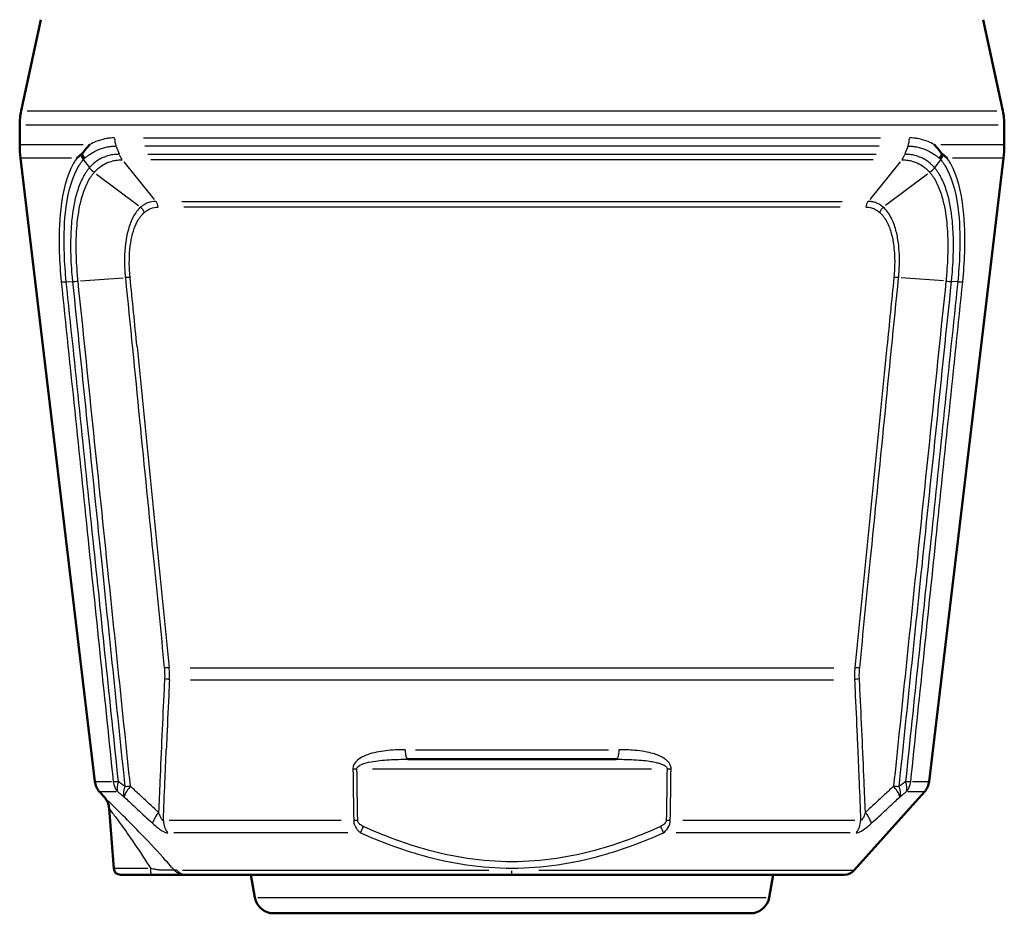
# Model space of a CAD drawing. Units: millimetres. Extents: x -10 to 430, y -10 to 604.
# Drawn here: x 31 to 82, y 238 to 284 of the extents above; entities that cross this region are included whole.
import ezdxf

# ---------------------------------------------------------------- set-up
doc = ezdxf.new("R2010")
doc.units = ezdxf.units.MM
doc.layers.add('Sichtbar (ISO)', color=7, linetype='Continuous', lineweight=50)
doc.layers.add('Sichtbar schmal (ISO)', color=8, linetype='Continuous', lineweight=25, true_color=0x808080)

msp = doc.modelspace()

# ---------------------------------------------------------------- linework, layer by layer
at = {"layer": 'Sichtbar (ISO)'}
for p, q in [((32.479, 284.021), (31.46, 279.282)), ((81.397, 284.021), (82.417, 279.282)), ((31.382, 278.546), (31.382, 277.539)), ((82.495, 278.546), (82.495, 277.539)), ((35.281, 244.465), (31.424, 276.829)), ((78.595, 244.465), (82.453, 276.829)), ((51.53, 245.614), (62.347, 245.614)), ((35.776, 243.641), (35.529, 243.917)), ((74.709, 239.847), (78.348, 243.917)), ((36.267, 239.937), (36.027, 243.051)), ((36.616, 239.614), (38.225, 239.614)), ((38.225, 239.614), (39.932, 239.614)), ((39.932, 239.614), (40.081, 239.614)), ((40.081, 239.614), (56.938, 239.614)), ((43.585, 238.44), (43.378, 239.614)), ((56.938, 239.614), (74.187, 239.614)), ((70.292, 238.44), (70.499, 239.614)), ((44.57, 237.614), (69.307, 237.614))]:
    msp.add_line(p, q, dxfattribs=at)
for centre, radius, start, end in [((34.882, 278.546), 3.5, 167.8637, 180), ((78.995, 278.546), 3.5, 0, 12.1363), ((37.382, 277.539), 6, 180, 186.7974), ((76.495, 277.539), 6, 353.2026, 0), ((36.274, 244.583), 1, 186.7974, 221.7974), ((77.602, 244.583), 1, 318.2026, 353.2026), ((35.03, 242.975), 1, 4.3981, 41.7974), ((36.616, 239.964), 0.35, 184.3981, 270), ((74.187, 240.314), 0.7, 270, 318.2026), ((44.57, 238.614), 1, 190, 270), ((69.307, 238.614), 1, 270, 350)]:
    msp.add_arc(centre, radius, start, end, dxfattribs=at)
for points, knots in [([(34.542, 276.995), (34.555, 277.004), (34.567, 277.014), (34.592, 277.033), (34.604, 277.041), (34.616, 277.05)], [-0.01774892, -0.01774892, -0.01774892, -0.01774892, -0.00882713, -0.00882713, -0.00052353, -0.00052353, -0.00052353, -0.00052353]), ([(34.616, 277.05), (34.766, 277.269), (34.902, 277.42), (35.021, 277.536), (35.023, 277.537), (35.024, 277.539)], [-0.07709643, -0.07709643, -0.07709643, -0.07709643, 0, 0, 0.00093989, 0.00093989, 0.00093989, 0.00093989]), ([(34.74, 276.826), (34.739, 276.826), (34.739, 276.827), (34.689, 276.898), (34.648, 276.973), (34.616, 277.05)], [-0.0353775, -0.0353775, -0.0353775, -0.0353775, -0.03516305, -0.03516305, -0.00915824, -0.00915824, -0.00915824, -0.00915824]), ([(78.852, 277.539), (78.854, 277.537), (78.855, 277.536), (78.975, 277.42), (79.111, 277.269), (79.26, 277.05)], [-0.1461868, -0.1461868, -0.1461868, -0.1461868, -0.1446205, -0.1446205, -0.0161403, -0.0161403, -0.0161403, -0.0161403]), ([(79.137, 276.826), (79.137, 276.826), (79.138, 276.827), (79.187, 276.898), (79.228, 276.973), (79.26, 277.05)], [-0.00021445, -0.00021445, -0.00021445, -0.00021445, 0, 0, 0.02600503, 0.02600503, 0.02600503, 0.02600503]), ([(79.26, 277.05), (79.272, 277.041), (79.284, 277.032), (79.309, 277.014), (79.322, 277.004), (79.335, 276.995)], [-0.01722543, -0.01722543, -0.01722543, -0.01722543, -0.00883813, -0.00883813, 0, 0, 0, 0]), ([(34.346, 276.829), (34.347, 276.83), (34.348, 276.831), (34.414, 276.892), (34.478, 276.946), (34.542, 276.995)], [-0.04558164, -0.04558164, -0.04558164, -0.04558164, -0.04460429, -0.04460429, 0, 0, 0, 0]), ([(79.335, 276.995), (79.398, 276.946), (79.463, 276.892), (79.528, 276.831), (79.529, 276.83), (79.531, 276.829)], [-0.04880694, -0.04880694, -0.04880694, -0.04880694, 0, 0, 0.00106944, 0.00106944, 0.00106944, 0.00106944])]:
    msp.add_open_spline(points, degree=3, knots=knots, dxfattribs=at)
at = {"layer": 'Sichtbar schmal (ISO)'}
for p, q in [((31.773, 279.282), (82.103, 279.282)), ((82.18, 278.546), (31.696, 278.546)), ((37.815, 277.881), (76.061, 277.881)), ((31.391, 277.539), (34.677, 277.539)), ((36.393, 277.437), (36.538, 277.051)), ((75.991, 277.459), (37.885, 277.459)), ((77.484, 277.437), (77.338, 277.051)), ((79.199, 277.539), (82.486, 277.539)), ((34.066, 276.829), (31.431, 276.829)), ((34.698, 276.735), (34.985, 276.354)), ((36.794, 276.637), (38.365, 274.691)), ((38.035, 277.03), (75.842, 277.03)), ((75.693, 276.746), (38.184, 276.746)), ((77.082, 276.637), (75.511, 274.691)), ((79.178, 276.735), (78.891, 276.354)), ((82.445, 276.829), (79.811, 276.829)), ((35.368, 275.998), (37.542, 274.371)), ((78.509, 275.998), (76.334, 274.371)), ((39.802, 274.583), (74.075, 274.583)), ((73.968, 274.289), (39.909, 274.289)), ((33.817, 270.412), (34.107, 270.424)), ((34.535, 270.451), (36.745, 270.617)), ((79.341, 270.451), (77.132, 270.617)), ((80.059, 270.412), (79.77, 270.424)), ((40.231, 250.368), (73.645, 250.368)), ((40.245, 249.742), (73.632, 249.742)), ((51.932, 246.107), (61.945, 246.107)), ((49.693, 245.118), (64.183, 245.118)), ((35.284, 244.465), (36.145, 244.465)), ((77.732, 244.465), (78.593, 244.465)), ((36.382, 243.917), (35.531, 243.917)), ((78.345, 243.917), (77.494, 243.917)), ((39.14, 242.444), (48.07, 242.444)), ((65.806, 242.444), (74.737, 242.444)), ((48.423, 241.792), (39.375, 241.792)), ((74.501, 241.792), (65.453, 241.792)), ((38.029, 239.937), (36.273, 239.937)), ((39.54, 239.847), (39.423, 239.847)), ((39.837, 239.847), (55.727, 239.847)), ((56.938, 239.614), (56.938, 239.826)), ((58.333, 239.847), (74.654, 239.847)), ((43.749, 238.44), (70.127, 238.44))]:
    msp.add_line(p, q, dxfattribs=at)
for centre, major_axis, ratio, start_param, end_param in [((37.116, 277.881), (0, -1), 0.807189, 4.734206, 5.126905), ((76.76, 277.881), (0, -1), 0.807189, 1.156281, 1.54898), ((35.39, 277.173), (-0.776, 0.63), 0.803149, 1.007451, 1.265432), ((37.278, 277.453), (0, -1), 0.807189, 5.166175, 5.480334), ((76.599, 277.453), (0, -1), 0.807189, 0.802851, 1.117011), ((78.487, 277.173), (-0.776, -0.63), 0.803149, 1.876161, 2.134141), ((35.709, 276.749), (0.763, -0.646), 0.805237, 4.455164, 4.769323), ((78.168, 276.749), (-0.763, -0.646), 0.805237, 1.513862, 1.828022), ((38.167, 274.23), (0, -0.5), 0.807189, 1.722772, 2.322856), ((75.71, 274.23), (0, -0.5), 0.807189, 3.960329, 4.560414), ((37.432, 273.95), (0.325, -0.38), 0.797092, 1.135926, 1.741352), ((76.444, 273.95), (-0.325, -0.38), 0.797092, 4.541833, 5.14726), ((34.48, 270.528), (-0.995, -0.103), 0.063991, 0.354533, 0.788146), ((34.802, 270.542), (0.995, 0.103), 0.064573, 3.971321, 4.28548), ((36.672, 270.576), (0.498, 0.05), 0.066044, 0.509443, 1.127241), ((77.204, 270.576), (-0.498, 0.05), 0.066044, 5.155945, 5.773742), ((79.074, 270.542), (-0.995, 0.103), 0.064573, 1.997705, 2.311864), ((79.396, 270.528), (0.995, -0.103), 0.063991, 5.495039, 5.928652), ((38.694, 250.309), (0.498, 0.05), 0.066617, 0.496832, 1.126584), ((75.182, 250.309), (0.498, -0.05), 0.066617, 2.015009, 2.644761), ((38.708, 249.735), (-0.499, 0.025), 0.129393, 3.643341, 4.282292), ((75.168, 249.735), (-0.499, -0.025), 0.129393, 5.142486, 5.781437), ((48.888, 245.122), (0.5, 0.007), 0.008726, 4.303556, 4.690752), ((64.988, 245.122), (-0.5, 0.007), 0.008726, 1.592433, 1.979629), ((37.186, 244.583), (0, -1), 0.95586, 4.861569, 5.411348), ((37.186, 244.583), (-0.995, -0.104), 0.0642, 0.322467, 0.7864), ((37.186, 244.583), (-0.627, -0.779), 0.532328, 5.29475, 5.983205), ((76.69, 244.583), (0.627, -0.779), 0.532328, 0.29998, 0.988436), ((76.69, 244.583), (0.995, -0.104), 0.0642, 5.496786, 5.960718), ((76.69, 244.583), (0, 1), 0.95586, 4.01343, 4.563208), ((37.518, 244.32), (-0.616, -0.788), 0.538109, 5.287069, 5.967328), ((37.518, 244.32), (-0.689, -0.724), 0.226772, 5.11007, 5.994219), ((37.518, 244.32), (-0.995, -0.103), 0.064975, 0.829679, 1.143838), ((76.358, 244.32), (-0.995, 0.103), 0.064975, 1.997755, 2.311914), ((76.358, 244.32), (0.689, -0.724), 0.226772, 0.288967, 1.173115), ((76.358, 244.32), (0.616, -0.788), 0.538109, 0.315857, 0.996116), ((38.98, 242.953), (-0.676, -0.737), 0.233117, 5.104248, 5.96024), ((74.896, 242.953), (0.676, -0.737), 0.233117, 0.322945, 1.178938), ((39.754, 242.458), (0, -1), 0.915789, 4.762129, 5.406114), ((48.927, 242.451), (0.5, 0.007), 0.008726, 4.30481, 4.690818), ((64.949, 242.451), (0.5, -0.007), 0.008726, 4.73396, 5.119968), ((74.122, 242.458), (0, 1), 0.915789, 4.018664, 4.662649), ((49.231, 242.125), (-0.207, -0.455), 0.003611, 0.791609, 1.52226), ((64.645, 242.125), (-0.207, 0.455), 0.003611, 1.619333, 2.349984)]:
    msp.add_ellipse(centre, major_axis=major_axis, ratio=ratio, start_param=start_param, end_param=end_param, dxfattribs=at)
for points, knots in [([(36.309, 277.881), (36.266, 277.881), (36.224, 277.88), (36.139, 277.876), (36.098, 277.873), (35.972, 277.861), (35.89, 277.849), (35.648, 277.8), (35.491, 277.752), (35.232, 277.647), (35.127, 277.596), (35.024, 277.539)], [-0.3339292, -0.3339292, -0.3339292, -0.3339292, -0.3130587, -0.3130587, -0.2921881, -0.2921881, -0.2504469, -0.2504469, -0.1669646, -0.1669646, -0.1071818, -0.1071818, -0.1071818, -0.1071818]), ([(78.852, 277.539), (78.75, 277.596), (78.645, 277.647), (78.386, 277.752), (78.229, 277.8), (77.986, 277.849), (77.904, 277.861), (77.779, 277.873), (77.737, 277.876), (77.653, 277.88), (77.61, 277.881), (77.567, 277.881)], [0.1071818, 0.1071818, 0.1071818, 0.1071818, 0.1669646, 0.1669646, 0.2504469, 0.2504469, 0.2921881, 0.2921881, 0.3130587, 0.3130587, 0.3339292, 0.3339292, 0.3339292, 0.3339292]), ([(34.74, 276.826), (34.763, 276.844), (34.786, 276.861), (34.855, 276.914), (34.902, 276.948), (35.116, 277.095), (35.291, 277.195), (35.615, 277.332), (35.763, 277.379), (35.991, 277.427), (36.069, 277.439), (36.186, 277.451), (36.225, 277.454), (36.305, 277.458), (36.344, 277.459), (36.385, 277.459)], [0.0151607, 0.0151607, 0.0151607, 0.0151607, 0.0302623, 0.0302623, 0.0605247, 0.0605247, 0.1669646, 0.1669646, 0.2504469, 0.2504469, 0.2921881, 0.2921881, 0.3130587, 0.3130587, 0.3339292, 0.3339292, 0.3339292, 0.3339292]), ([(77.492, 277.459), (77.532, 277.459), (77.572, 277.458), (77.651, 277.454), (77.69, 277.451), (77.808, 277.439), (77.885, 277.427), (78.113, 277.379), (78.261, 277.332), (78.586, 277.195), (78.76, 277.095), (78.974, 276.948), (79.021, 276.914), (79.091, 276.861), (79.114, 276.844), (79.137, 276.826)], [-0.3339292, -0.3339292, -0.3339292, -0.3339292, -0.3130587, -0.3130587, -0.2921881, -0.2921881, -0.2504469, -0.2504469, -0.1669646, -0.1669646, -0.0605247, -0.0605247, -0.0302623, -0.0302623, -0.0151607, -0.0151607, -0.0151607, -0.0151607]), ([(34.346, 276.829), (34.324, 276.797), (34.303, 276.766), (34.24, 276.667), (34.2, 276.599), (33.824, 275.909), (33.616, 275.103), (33.43, 273.485), (33.409, 272.718), (33.453, 271.426), (33.489, 270.919), (33.542, 270.41)], [-0.774439, -0.774439, -0.774439, -0.774439, -0.7564058, -0.7564058, -0.7197938, -0.7197938, -0.3998855, -0.3998855, -0.1538021, -0.1538021, 0, 0, 0, 0]), ([(33.801, 270.411), (33.751, 270.89), (33.717, 271.368), (33.671, 272.587), (33.686, 273.315), (33.849, 274.861), (34.037, 275.639), (34.386, 276.311), (34.423, 276.378), (34.496, 276.498), (34.531, 276.552), (34.586, 276.631), (34.605, 276.656), (34.643, 276.707), (34.662, 276.732), (34.682, 276.756)], [0, 0, 0, 0, 0.1538021, 0.1538021, 0.3998855, 0.3998855, 0.7197938, 0.7197938, 0.7564058, 0.7564058, 0.7882689, 0.7882689, 0.8042083, 0.8042083, 0.8204544, 0.8204544, 0.8204544, 0.8204544]), ([(34.682, 276.756), (34.692, 276.768), (34.701, 276.779), (34.72, 276.802), (34.729, 276.814), (34.739, 276.825), (34.739, 276.826), (34.74, 276.826)], [0, 0, 0, 0, 0.00743912, 0.00743912, 0.01487825, 0.01487825, 0.01506075, 0.01506075, 0.01506075, 0.01506075]), ([(36.546, 277.03), (36.527, 277.03), (36.508, 277.03), (36.471, 277.029), (36.452, 277.028), (36.382, 277.025), (36.331, 277.02), (36.193, 277.004), (36.107, 276.988), (35.913, 276.94), (35.806, 276.903), (35.563, 276.797), (35.431, 276.719), (35.276, 276.601), (35.247, 276.577), (35.179, 276.519), (35.142, 276.484), (35.088, 276.429), (35.07, 276.411), (35.044, 276.382), (35.035, 276.372), (35.018, 276.353), (35.01, 276.343), (35.001, 276.333)], [0, 0, 0, 0, 0.0098575, 0.0098575, 0.019715, 0.019715, 0.0467976, 0.0467976, 0.0935953, 0.0935953, 0.154611, 0.154611, 0.2367683, 0.2367683, 0.2567065, 0.2567065, 0.2829642, 0.2829642, 0.2960931, 0.2960931, 0.3026576, 0.3026576, 0.309222, 0.309222, 0.309222, 0.309222]), ([(35.247, 276.088), (35.255, 276.098), (35.263, 276.107), (35.279, 276.125), (35.287, 276.134), (35.312, 276.161), (35.328, 276.179), (35.379, 276.23), (35.414, 276.263), (35.478, 276.317), (35.505, 276.34), (35.651, 276.451), (35.776, 276.525), (36.006, 276.626), (36.107, 276.66), (36.291, 276.706), (36.372, 276.721), (36.503, 276.736), (36.551, 276.74), (36.617, 276.744), (36.635, 276.744), (36.671, 276.745), (36.689, 276.746), (36.707, 276.746)], [-0.309222, -0.309222, -0.309222, -0.309222, -0.3026576, -0.3026576, -0.2960931, -0.2960931, -0.2829642, -0.2829642, -0.2567065, -0.2567065, -0.2367683, -0.2367683, -0.154611, -0.154611, -0.0935953, -0.0935953, -0.0467976, -0.0467976, -0.019715, -0.019715, -0.0098575, -0.0098575, 0, 0, 0, 0]), ([(77.17, 276.746), (77.188, 276.746), (77.206, 276.745), (77.242, 276.744), (77.26, 276.744), (77.326, 276.74), (77.374, 276.736), (77.505, 276.721), (77.586, 276.706), (77.77, 276.66), (77.871, 276.625), (78.1, 276.525), (78.226, 276.451), (78.371, 276.34), (78.399, 276.317), (78.462, 276.263), (78.497, 276.23), (78.548, 276.179), (78.565, 276.161), (78.589, 276.134), (78.597, 276.125), (78.614, 276.107), (78.622, 276.098), (78.63, 276.088)], [0, 0, 0, 0, 0.0099514, 0.0099514, 0.0199029, 0.0199029, 0.0468678, 0.0468678, 0.0937357, 0.0937357, 0.154611, 0.154611, 0.2366747, 0.2366747, 0.2567402, 0.2567402, 0.2829811, 0.2829811, 0.2961015, 0.2961015, 0.3026618, 0.3026618, 0.309222, 0.309222, 0.309222, 0.309222]), ([(78.875, 276.333), (78.867, 276.343), (78.858, 276.353), (78.841, 276.372), (78.832, 276.382), (78.806, 276.41), (78.788, 276.429), (78.734, 276.484), (78.697, 276.518), (78.63, 276.577), (78.6, 276.601), (78.446, 276.719), (78.313, 276.797), (78.07, 276.903), (77.964, 276.94), (77.77, 276.988), (77.684, 277.004), (77.546, 277.02), (77.495, 277.025), (77.425, 277.028), (77.407, 277.029), (77.369, 277.03), (77.35, 277.03), (77.33, 277.03)], [-0.309222, -0.309222, -0.309222, -0.309222, -0.3026618, -0.3026618, -0.2961015, -0.2961015, -0.2829811, -0.2829811, -0.2567402, -0.2567402, -0.2366747, -0.2366747, -0.154611, -0.154611, -0.0937357, -0.0937357, -0.0468678, -0.0468678, -0.0199029, -0.0199029, -0.0099514, -0.0099514, 0, 0, 0, 0]), ([(79.137, 276.826), (79.137, 276.826), (79.137, 276.825), (79.147, 276.814), (79.156, 276.802), (79.175, 276.779), (79.185, 276.768), (79.194, 276.756)], [-0.01506075, -0.01506075, -0.01506075, -0.01506075, -0.01487825, -0.01487825, -0.00743913, -0.00743913, 0, 0, 0, 0]), ([(79.194, 276.756), (79.214, 276.732), (79.234, 276.707), (79.272, 276.656), (79.29, 276.631), (79.345, 276.552), (79.38, 276.498), (79.453, 276.378), (79.491, 276.311), (79.84, 275.639), (80.028, 274.861), (80.19, 273.315), (80.205, 272.587), (80.16, 271.368), (80.125, 270.89), (80.075, 270.411)], [-0.8204544, -0.8204544, -0.8204544, -0.8204544, -0.8042083, -0.8042083, -0.7882689, -0.7882689, -0.7564058, -0.7564058, -0.7197938, -0.7197938, -0.3998855, -0.3998855, -0.1538021, -0.1538021, 0, 0, 0, 0]), ([(80.335, 270.41), (80.387, 270.919), (80.423, 271.426), (80.467, 272.718), (80.446, 273.485), (80.261, 275.103), (80.052, 275.909), (79.676, 276.599), (79.636, 276.667), (79.573, 276.766), (79.552, 276.797), (79.531, 276.829)], [0, 0, 0, 0, 0.1538021, 0.1538021, 0.3998855, 0.3998855, 0.7197938, 0.7197938, 0.7564058, 0.7564058, 0.774439, 0.774439, 0.774439, 0.774439]), ([(35.001, 276.333), (34.984, 276.313), (34.967, 276.292), (34.933, 276.249), (34.917, 276.227), (34.868, 276.161), (34.836, 276.116), (34.745, 275.974), (34.687, 275.874), (34.528, 275.559), (34.438, 275.328), (34.224, 274.626), (34.132, 274.113), (34.044, 273.197), (34.026, 272.815), (34.02, 272.099), (34.028, 271.769), (34.056, 271.209), (34.072, 270.981), (34.096, 270.698), (34.101, 270.644), (34.109, 270.561), (34.112, 270.534), (34.117, 270.479), (34.12, 270.452), (34.123, 270.424)], [0, 0, 0, 0, 0.0138441, 0.0138441, 0.0276946, 0.0276946, 0.0554053, 0.0554053, 0.110774, 0.110774, 0.2203077, 0.2203077, 0.4198592, 0.4198592, 0.5523725, 0.5523725, 0.6614325, 0.6614325, 0.7351983, 0.7351983, 0.7528454, 0.7528454, 0.7616689, 0.7616689, 0.7704925, 0.7704925, 0.7704925, 0.7704925]), ([(34.412, 270.442), (34.409, 270.468), (34.407, 270.494), (34.402, 270.547), (34.399, 270.573), (34.392, 270.652), (34.387, 270.705), (34.363, 270.976), (34.348, 271.195), (34.321, 271.732), (34.314, 272.048), (34.319, 272.734), (34.336, 273.1), (34.421, 273.976), (34.508, 274.466), (34.713, 275.135), (34.799, 275.354), (34.949, 275.654), (35.004, 275.749), (35.091, 275.883), (35.121, 275.926), (35.167, 275.989), (35.183, 276.009), (35.214, 276.049), (35.231, 276.069), (35.247, 276.088)], [-0.7704925, -0.7704925, -0.7704925, -0.7704925, -0.7616689, -0.7616689, -0.7528454, -0.7528454, -0.7351983, -0.7351983, -0.6614325, -0.6614325, -0.5523725, -0.5523725, -0.4198592, -0.4198592, -0.2203077, -0.2203077, -0.110774, -0.110774, -0.0554053, -0.0554053, -0.0276946, -0.0276946, -0.0138441, -0.0138441, 0, 0, 0, 0]), ([(78.63, 276.088), (78.646, 276.069), (78.662, 276.049), (78.694, 276.009), (78.709, 275.989), (78.756, 275.926), (78.786, 275.883), (78.873, 275.749), (78.927, 275.654), (79.078, 275.354), (79.164, 275.135), (79.368, 274.466), (79.456, 273.976), (79.54, 273.1), (79.557, 272.734), (79.563, 272.048), (79.555, 271.732), (79.528, 271.195), (79.513, 270.976), (79.49, 270.705), (79.485, 270.652), (79.477, 270.573), (79.475, 270.547), (79.47, 270.494), (79.467, 270.468), (79.464, 270.442)], [0, 0, 0, 0, 0.0138441, 0.0138441, 0.0276946, 0.0276946, 0.0554053, 0.0554053, 0.110774, 0.110774, 0.2203077, 0.2203077, 0.4198592, 0.4198592, 0.5523725, 0.5523725, 0.6614325, 0.6614325, 0.7351983, 0.7351983, 0.7528454, 0.7528454, 0.7616689, 0.7616689, 0.7704925, 0.7704925, 0.7704925, 0.7704925]), ([(79.754, 270.424), (79.757, 270.452), (79.759, 270.479), (79.765, 270.534), (79.767, 270.561), (79.775, 270.644), (79.78, 270.698), (79.805, 270.981), (79.82, 271.209), (79.849, 271.769), (79.856, 272.099), (79.851, 272.815), (79.833, 273.197), (79.745, 274.113), (79.653, 274.626), (79.438, 275.328), (79.348, 275.559), (79.189, 275.874), (79.132, 275.974), (79.04, 276.116), (79.009, 276.161), (78.96, 276.227), (78.943, 276.249), (78.91, 276.292), (78.892, 276.313), (78.875, 276.333)], [-0.7704925, -0.7704925, -0.7704925, -0.7704925, -0.7616689, -0.7616689, -0.7528454, -0.7528454, -0.7351983, -0.7351983, -0.6614325, -0.6614325, -0.5523725, -0.5523725, -0.4198592, -0.4198592, -0.2203077, -0.2203077, -0.110774, -0.110774, -0.0554053, -0.0554053, -0.0276946, -0.0276946, -0.0138441, -0.0138441, 0, 0, 0, 0]), ([(38.452, 274.583), (38.306, 274.583), (38.164, 274.558), (37.965, 274.481), (37.901, 274.449), (37.809, 274.392), (37.779, 274.372), (37.735, 274.339), (37.72, 274.328), (37.698, 274.31), (37.691, 274.305), (37.681, 274.296), (37.677, 274.293), (37.67, 274.287), (37.667, 274.284), (37.663, 274.281)], [-0.1384358, -0.1384358, -0.1384358, -0.1384358, -0.0692179, -0.0692179, -0.034609, -0.034609, -0.0173045, -0.0173045, -0.0086522, -0.0086522, -0.0043261, -0.0043261, -0.0021631, -0.0021631, 0, 0, 0, 0]), ([(76.213, 274.281), (76.213, 274.281), (76.212, 274.282), (76.21, 274.283), (76.209, 274.284), (76.207, 274.286), (76.205, 274.287), (76.202, 274.29), (76.201, 274.292), (76.196, 274.295), (76.194, 274.297), (76.189, 274.301), (76.186, 274.304), (76.179, 274.31), (76.175, 274.313), (76.166, 274.32), (76.16, 274.324), (76.148, 274.334), (76.142, 274.339), (76.126, 274.351), (76.117, 274.358), (76.096, 274.372), (76.084, 274.381), (76.057, 274.399), (76.041, 274.409), (76.004, 274.431), (75.983, 274.442), (75.931, 274.469), (75.9, 274.484), (75.829, 274.513), (75.788, 274.527), (75.693, 274.554), (75.639, 274.566), (75.531, 274.58), (75.478, 274.583), (75.424, 274.583)], [0, 0, 0, 0, 0.000413, 0.000413, 0.0010493, 0.0010493, 0.0018887, 0.0018887, 0.00298, 0.00298, 0.0043986, 0.0043986, 0.0062428, 0.0062428, 0.0086403, 0.0086403, 0.0117571, 0.0117571, 0.0158088, 0.0158088, 0.0210761, 0.0210761, 0.0279236, 0.0279236, 0.0368253, 0.0368253, 0.0483975, 0.0483975, 0.0650936, 0.0650936, 0.0859725, 0.0859725, 0.113115, 0.113115, 0.1384358, 0.1384358, 0.1384358, 0.1384358]), ([(37.663, 274.281), (37.511, 274.148), (37.381, 273.974), (37.096, 273.444), (36.974, 273.035), (36.826, 272.095), (36.805, 271.554), (36.841, 270.938), (36.846, 270.875), (36.853, 270.782), (36.856, 270.751), (36.86, 270.704), (36.861, 270.688), (36.864, 270.657), (36.866, 270.642), (36.867, 270.626)], [-0.4285509, -0.4285509, -0.4285509, -0.4285509, -0.335983, -0.335983, -0.1902932, -0.1902932, -0.0348408, -0.0348408, -0.0174204, -0.0174204, -0.0087102, -0.0087102, -0.0043551, -0.0043551, 0, 0, 0, 0]), ([(37.113, 270.635), (37.112, 270.65), (37.111, 270.664), (37.108, 270.693), (37.106, 270.707), (37.103, 270.751), (37.1, 270.779), (37.093, 270.866), (37.089, 270.923), (37.056, 271.492), (37.076, 271.992), (37.214, 272.862), (37.327, 273.239), (37.59, 273.728), (37.711, 273.888), (37.849, 274.009)], [0, 0, 0, 0, 0.0043551, 0.0043551, 0.0087102, 0.0087102, 0.0174204, 0.0174204, 0.0348408, 0.0348408, 0.1902932, 0.1902932, 0.335983, 0.335983, 0.4285509, 0.4285509, 0.4285509, 0.4285509]), ([(37.849, 274.009), (37.852, 274.012), (37.856, 274.015), (37.862, 274.02), (37.865, 274.023), (37.875, 274.031), (37.882, 274.037), (37.902, 274.053), (37.915, 274.063), (37.955, 274.094), (37.983, 274.112), (38.067, 274.165), (38.125, 274.194), (38.306, 274.265), (38.434, 274.289), (38.568, 274.289)], [0, 0, 0, 0, 0.0021631, 0.0021631, 0.0043261, 0.0043261, 0.0086522, 0.0086522, 0.0173045, 0.0173045, 0.034609, 0.034609, 0.0692179, 0.0692179, 0.1384358, 0.1384358, 0.1384358, 0.1384358]), ([(75.309, 274.289), (75.358, 274.289), (75.406, 274.286), (75.504, 274.273), (75.553, 274.262), (75.639, 274.237), (75.676, 274.224), (75.741, 274.197), (75.769, 274.184), (75.817, 274.159), (75.836, 274.148), (75.869, 274.128), (75.883, 274.118), (75.909, 274.102), (75.919, 274.094), (75.939, 274.08), (75.947, 274.074), (75.961, 274.063), (75.968, 274.059), (75.979, 274.05), (75.983, 274.046), (75.992, 274.039), (75.995, 274.036), (76.002, 274.031), (76.005, 274.029), (76.01, 274.024), (76.012, 274.023), (76.015, 274.019), (76.017, 274.018), (76.02, 274.015), (76.021, 274.014), (76.023, 274.012), (76.024, 274.012), (76.026, 274.01), (76.027, 274.01), (76.027, 274.009)], [-0.1384358, -0.1384358, -0.1384358, -0.1384358, -0.113115, -0.113115, -0.0859725, -0.0859725, -0.0650936, -0.0650936, -0.0483975, -0.0483975, -0.0368253, -0.0368253, -0.0279236, -0.0279236, -0.0210761, -0.0210761, -0.0158088, -0.0158088, -0.0117571, -0.0117571, -0.0086403, -0.0086403, -0.0062428, -0.0062428, -0.0043986, -0.0043986, -0.00298, -0.00298, -0.0018887, -0.0018887, -0.0010493, -0.0010493, -0.000413, -0.000413, 0, 0, 0, 0]), ([(76.027, 274.009), (76.171, 273.883), (76.296, 273.715), (76.493, 273.339), (76.569, 273.136), (76.682, 272.718), (76.723, 272.507), (76.774, 272.115), (76.789, 271.939), (76.802, 271.646), (76.804, 271.533), (76.804, 271.273), (76.799, 271.126), (76.784, 270.874), (76.776, 270.769), (76.765, 270.654), (76.764, 270.645), (76.763, 270.635)], [-0.4285307, -0.4285307, -0.4285307, -0.4285307, -0.3323169, -0.3323169, -0.2473578, -0.2473578, -0.1725365, -0.1725365, -0.1149816, -0.1149816, -0.0795297, -0.0795297, -0.0346169, -0.0346169, -0.0028699, -0.0028699, 0, 0, 0, 0]), ([(77.009, 270.626), (77.01, 270.636), (77.011, 270.646), (77.023, 270.77), (77.032, 270.884), (77.048, 271.157), (77.053, 271.317), (77.054, 271.598), (77.052, 271.721), (77.038, 272.038), (77.022, 272.228), (76.967, 272.651), (76.924, 272.879), (76.802, 273.332), (76.719, 273.552), (76.506, 273.961), (76.371, 274.142), (76.213, 274.281)], [0, 0, 0, 0, 0.0028699, 0.0028699, 0.0346169, 0.0346169, 0.0795297, 0.0795297, 0.1149816, 0.1149816, 0.1725365, 0.1725365, 0.2473578, 0.2473578, 0.3323169, 0.3323169, 0.4285307, 0.4285307, 0.4285307, 0.4285307]), ([(33.542, 270.41), (34.004, 265.944), (34.467, 261.478), (35.365, 252.829), (35.801, 248.647), (36.237, 244.465)], [-2.699643, -2.699643, -2.699643, -2.699643, -1.349822, -1.349822, -0.085722, -0.085722, -0.085722, -0.085722]), ([(36.507, 244.465), (36.069, 248.648), (35.632, 252.83), (34.729, 261.478), (34.265, 265.945), (33.801, 270.411)], [0.085722, 0.085722, 0.085722, 0.085722, 1.349822, 1.349822, 2.699643, 2.699643, 2.699643, 2.699643]), ([(34.123, 270.424), (34.632, 265.487), (35.143, 260.55), (36.049, 251.809), (36.443, 248.006), (36.839, 244.202)], [0, 0, 0, 0, 1.492135, 1.492135, 2.64172, 2.64172, 2.64172, 2.64172]), ([(37.129, 244.22), (36.733, 248.023), (36.338, 251.827), (35.432, 260.567), (34.922, 265.505), (34.412, 270.442)], [-2.64172, -2.64172, -2.64172, -2.64172, -1.492135, -1.492135, 0, 0, 0, 0]), ([(36.867, 270.626), (37.358, 265.707), (37.849, 260.789), (38.523, 254.033), (38.706, 252.196), (38.889, 250.359)], [0, 0, 0, 0, 1.486155, 1.486155, 2.041262, 2.041262, 2.041262, 2.041262]), ([(74.987, 250.359), (75.171, 252.196), (75.354, 254.033), (76.028, 260.789), (76.518, 265.707), (77.009, 270.626)], [-2.041262, -2.041262, -2.041262, -2.041262, -1.486155, -1.486155, 0, 0, 0, 0]), ([(79.464, 270.442), (78.955, 265.505), (78.444, 260.567), (77.538, 251.827), (77.143, 248.023), (76.748, 244.22)], [0, 0, 0, 0, 1.492135, 1.492135, 2.64172, 2.64172, 2.64172, 2.64172]), ([(77.037, 244.202), (77.433, 248.006), (77.828, 251.809), (78.734, 260.55), (79.244, 265.487), (79.754, 270.424)], [-2.64172, -2.64172, -2.64172, -2.64172, -1.492135, -1.492135, 0, 0, 0, 0]), ([(80.075, 270.411), (79.612, 265.945), (79.147, 261.478), (78.245, 252.83), (77.808, 248.648), (77.369, 244.465)], [-2.699643, -2.699643, -2.699643, -2.699643, -1.349822, -1.349822, -0.085722, -0.085722, -0.085722, -0.085722]), ([(77.639, 244.465), (78.076, 248.647), (78.511, 252.829), (79.41, 261.478), (79.873, 265.944), (80.335, 270.41)], [0.085722, 0.085722, 0.085722, 0.085722, 1.349822, 1.349822, 2.699643, 2.699643, 2.699643, 2.699643]), ([(37.474, 267.028), (37.845, 263.312), (38.216, 259.596), (38.771, 254.042), (38.954, 252.205), (39.138, 250.368)], [0.36334, 0.36334, 0.36334, 0.36334, 1.486155, 1.486155, 2.041262, 2.041262, 2.041262, 2.041262]), ([(76.403, 267.028), (76.031, 263.312), (75.66, 259.596), (75.105, 254.042), (74.922, 252.205), (74.738, 250.368)], [0.36334, 0.36334, 0.36334, 0.36334, 1.486155, 1.486155, 2.041262, 2.041262, 2.041262, 2.041262]), ([(38.889, 250.359), (38.897, 250.274), (38.903, 250.188), (38.909, 249.996), (38.908, 249.89), (38.903, 249.785)], [-0.0577791, -0.0577791, -0.0577791, -0.0577791, -0.03193504, -0.03193504, 0, 0, 0, 0]), ([(39.156, 249.742), (39.161, 249.857), (39.161, 249.972), (39.154, 250.181), (39.147, 250.275), (39.138, 250.368)], [0, 0, 0, 0, 0.03193504, 0.03193504, 0.0577791, 0.0577791, 0.0577791, 0.0577791]), ([(74.738, 250.368), (74.728, 250.264), (74.721, 250.159), (74.715, 249.95), (74.716, 249.846), (74.721, 249.742)], [0, 0, 0, 0, 0.02888956, 0.02888956, 0.05777911, 0.05777911, 0.05777911, 0.05777911]), ([(74.973, 249.785), (74.969, 249.88), (74.967, 249.976), (74.972, 250.168), (74.978, 250.263), (74.987, 250.359)], [-0.05777911, -0.05777911, -0.05777911, -0.05777911, -0.02888956, -0.02888956, 0, 0, 0, 0]), ([(38.903, 249.785), (38.894, 249.606), (38.886, 249.428), (38.838, 248.451), (38.8, 247.652), (38.764, 246.854), (38.727, 246.054), (38.692, 245.255), (38.635, 243.921), (38.612, 243.387), (38.591, 242.853)], [0.1877303, 0.1877303, 0.1877303, 0.1877303, 0.2418237, 0.2418237, 0.4836475, 0.4836475, 0.4836475, 0.7256875, 0.7256875, 0.8873798, 0.8873798, 0.8873798, 0.8873798]), ([(39.156, 249.742), (39.147, 249.563), (39.139, 249.385), (39.093, 248.408), (39.056, 247.609), (39.021, 246.81), (39.01, 246.576), (39, 246.341), (38.99, 246.107)], [0.1877303, 0.1877303, 0.1877303, 0.1877303, 0.2418237, 0.2418237, 0.4836475, 0.4836475, 0.4836475, 0.5546719, 0.5546719, 0.5546719, 0.5546719]), ([(74.721, 249.742), (74.729, 249.563), (74.738, 249.385), (74.784, 248.408), (74.82, 247.609), (74.856, 246.81), (74.866, 246.576), (74.876, 246.341), (74.887, 246.107)], [0.1877303, 0.1877303, 0.1877303, 0.1877303, 0.2418237, 0.2418237, 0.4836475, 0.4836475, 0.4836475, 0.5546719, 0.5546719, 0.5546719, 0.5546719]), ([(75.286, 242.853), (75.264, 243.387), (75.242, 243.921), (75.185, 245.255), (75.149, 246.054), (75.113, 246.854), (75.076, 247.652), (75.039, 248.451), (74.991, 249.428), (74.982, 249.606), (74.973, 249.785)], [-0.8873798, -0.8873798, -0.8873798, -0.8873798, -0.7256875, -0.7256875, -0.4836475, -0.4836475, -0.4836475, -0.2418237, -0.2418237, -0.1877303, -0.1877303, -0.1877303, -0.1877303]), ([(38.839, 242.444), (38.864, 243.1), (38.891, 243.756), (38.941, 244.977), (38.965, 245.542), (38.99, 246.107)], [-0.9242245, -0.9242245, -0.9242245, -0.9242245, -0.7256875, -0.7256875, -0.5546719, -0.5546719, -0.5546719, -0.5546719]), ([(51.39, 246.107), (51.054, 246.107), (50.721, 246.094), (50.066, 246.02), (49.741, 245.961), (49.252, 245.783), (49.074, 245.698), (48.791, 245.458), (48.677, 245.297), (48.68, 245.116)], [0, 0, 0, 0, 0.1023099, 0.1023099, 0.2046146, 0.2046146, 0.2660057, 0.2660057, 0.3205646, 0.3205646, 0.3205646, 0.3205646]), ([(65.197, 245.116), (65.197, 245.138), (65.196, 245.16), (65.188, 245.215), (65.18, 245.246), (65.158, 245.308), (65.144, 245.339), (65.104, 245.409), (65.075, 245.447), (65.013, 245.517), (64.98, 245.548), (64.894, 245.619), (64.839, 245.657), (64.708, 245.735), (64.631, 245.773), (64.455, 245.847), (64.356, 245.881), (64.12, 245.949), (63.982, 245.98), (63.663, 246.037), (63.48, 246.06), (63.028, 246.098), (62.758, 246.107), (62.487, 246.107)], [0, 0, 0, 0, 0.0067144, 0.0067144, 0.0165165, 0.0165165, 0.0266445, 0.0266445, 0.0413534, 0.0413534, 0.0554653, 0.0554653, 0.0763156, 0.0763156, 0.1034211, 0.1034211, 0.1364374, 0.1364374, 0.180469, 0.180469, 0.23771, 0.23771, 0.3204861, 0.3204861, 0.3204861, 0.3204861]), ([(74.887, 246.107), (74.911, 245.542), (74.935, 244.977), (74.986, 243.756), (75.012, 243.1), (75.038, 242.444)], [0.5546719, 0.5546719, 0.5546719, 0.5546719, 0.7256875, 0.7256875, 0.9242245, 0.9242245, 0.9242245, 0.9242245]), ([(48.888, 245.118), (48.886, 245.209), (48.997, 245.29), (49.272, 245.409), (49.446, 245.452), (49.923, 245.541), (50.24, 245.57), (50.878, 245.607), (51.202, 245.614), (51.53, 245.614)], [-0.3205646, -0.3205646, -0.3205646, -0.3205646, -0.2660057, -0.2660057, -0.2046146, -0.2046146, -0.1023099, -0.1023099, 0, 0, 0, 0]), ([(62.347, 245.614), (62.612, 245.614), (62.875, 245.609), (63.314, 245.59), (63.493, 245.579), (63.805, 245.55), (63.939, 245.535), (64.169, 245.501), (64.265, 245.484), (64.437, 245.447), (64.512, 245.428), (64.64, 245.389), (64.694, 245.37), (64.777, 245.334), (64.809, 245.319), (64.87, 245.284), (64.898, 245.265), (64.937, 245.23), (64.951, 245.215), (64.972, 245.184), (64.98, 245.168), (64.987, 245.141), (64.988, 245.129), (64.988, 245.118)], [-0.3204861, -0.3204861, -0.3204861, -0.3204861, -0.23771, -0.23771, -0.180469, -0.180469, -0.1364374, -0.1364374, -0.1034211, -0.1034211, -0.0763156, -0.0763156, -0.0554653, -0.0554653, -0.0413534, -0.0413534, -0.0266445, -0.0266445, -0.0165165, -0.0165165, -0.0067144, -0.0067144, 0, 0, 0, 0]), ([(36.839, 244.202), (36.829, 244.21), (36.819, 244.218), (36.752, 244.271), (36.695, 244.315), (36.639, 244.36), (36.595, 244.395), (36.551, 244.43), (36.507, 244.465)], [0.02105461, 0.02105461, 0.02105461, 0.02105461, 0.02564906, 0.02564906, 0.05129813, 0.05129813, 0.05129813, 0.07121041, 0.07121041, 0.07121041, 0.07121041]), ([(77.369, 244.465), (77.326, 244.43), (77.282, 244.395), (77.238, 244.36), (77.181, 244.315), (77.125, 244.271), (77.058, 244.218), (77.048, 244.21), (77.037, 244.202)], [-0.07121041, -0.07121041, -0.07121041, -0.07121041, -0.05129809, -0.05129809, -0.05129809, -0.02564904, -0.02564904, -0.02105461, -0.02105461, -0.02105461, -0.02105461]), ([(36.474, 243.917), (36.518, 243.882), (36.562, 243.847), (36.607, 243.812), (36.664, 243.767), (36.721, 243.722), (36.789, 243.67), (36.799, 243.662), (36.81, 243.654)], [-0.07121041, -0.07121041, -0.07121041, -0.07121041, -0.05129813, -0.05129813, -0.05129813, -0.02564906, -0.02564906, -0.02105461, -0.02105461, -0.02105461, -0.02105461]), ([(38.591, 242.853), (38.331, 243.091), (38.072, 243.331), (37.814, 243.572), (37.669, 243.708), (37.525, 243.844), (37.296, 244.06), (37.212, 244.14), (37.129, 244.22)], [0.1123065, 0.1123065, 0.1123065, 0.1123065, 0.2210989, 0.2210989, 0.2210989, 0.2823351, 0.2823351, 0.3179607, 0.3179607, 0.3179607, 0.3179607]), ([(76.748, 244.22), (76.664, 244.14), (76.58, 244.06), (76.352, 243.844), (76.207, 243.708), (76.062, 243.572), (75.804, 243.331), (75.546, 243.091), (75.286, 242.853)], [-0.3179607, -0.3179607, -0.3179607, -0.3179607, -0.2823351, -0.2823351, -0.2210989, -0.2210989, -0.2210989, -0.1123065, -0.1123065, -0.1123065, -0.1123065]), ([(77.067, 243.654), (77.077, 243.662), (77.087, 243.67), (77.155, 243.722), (77.212, 243.767), (77.27, 243.812), (77.314, 243.847), (77.358, 243.882), (77.403, 243.917)], [0.02105461, 0.02105461, 0.02105461, 0.02105461, 0.02564904, 0.02564904, 0.05129809, 0.05129809, 0.05129809, 0.07121041, 0.07121041, 0.07121041, 0.07121041]), ([(39.417, 239.847), (39.221, 240.07), (39.022, 240.293), (38.408, 240.968), (37.988, 241.416), (37.253, 242.178), (36.933, 242.502), (36.43, 243.004), (36.233, 243.197), (35.964, 243.459), (35.874, 243.546), (35.792, 243.625), (35.776, 243.641), (35.776, 243.641)], [-1.4536429, -1.4536429, -1.4536429, -1.4536429, -1.3640222, -1.3640222, -1.1796896, -1.1796896, -1.029746, -1.029746, -0.9144048, -0.9144048, -0.8256808, -0.8256808, -0.7702283, -0.7702283, -0.7702283, -0.7702283]), ([(36.81, 243.654), (36.894, 243.574), (36.979, 243.494), (37.209, 243.278), (37.354, 243.142), (37.501, 243.006), (37.76, 242.765), (38.021, 242.525), (38.283, 242.287)], [-0.3179607, -0.3179607, -0.3179607, -0.3179607, -0.2823351, -0.2823351, -0.2210989, -0.2210989, -0.2210989, -0.1123065, -0.1123065, -0.1123065, -0.1123065]), ([(75.593, 242.287), (75.855, 242.525), (76.116, 242.765), (76.376, 243.006), (76.522, 243.142), (76.668, 243.278), (76.898, 243.494), (76.982, 243.574), (77.067, 243.654)], [0.1123065, 0.1123065, 0.1123065, 0.1123065, 0.2210989, 0.2210989, 0.2210989, 0.2823351, 0.2823351, 0.3179607, 0.3179607, 0.3179607, 0.3179607]), ([(36.027, 243.051), (36.027, 243.051), (36.039, 243.035), (36.099, 242.956), (36.165, 242.869), (36.361, 242.607), (36.504, 242.414), (36.866, 241.913), (37.096, 241.588), (37.613, 240.83), (37.904, 240.387), (38.185, 239.937)], [0.7702283, 0.7702283, 0.7702283, 0.7702283, 0.8256808, 0.8256808, 0.9144048, 0.9144048, 1.029746, 1.029746, 1.1796896, 1.1796896, 1.3622366, 1.3622366, 1.3622366, 1.3622366]), ([(38.839, 242.444), (38.833, 242.441), (38.826, 242.439), (38.806, 242.442), (38.792, 242.452), (38.763, 242.482), (38.75, 242.501), (38.714, 242.56), (38.691, 242.606), (38.643, 242.716), (38.616, 242.782), (38.591, 242.853)], [0, 0, 0, 0, 0.0134297, 0.0134297, 0.037143, 0.037143, 0.0570729, 0.0570729, 0.0878739, 0.0878739, 0.1226811, 0.1226811, 0.1226811, 0.1226811]), ([(75.286, 242.853), (75.265, 242.795), (75.243, 242.74), (75.188, 242.61), (75.154, 242.542), (75.09, 242.45), (75.06, 242.43), (75.038, 242.444)], [0, 0, 0, 0, 0.0284969, 0.0284969, 0.0740919, 0.0740919, 0.1226848, 0.1226848, 0.1226848, 0.1226848]), ([(38.283, 242.287), (38.367, 242.211), (38.452, 242.138), (38.609, 242.015), (38.681, 241.963), (38.795, 241.891), (38.838, 241.867), (38.927, 241.824), (38.971, 241.808), (39.032, 241.794), (39.053, 241.792), (39.072, 241.792)], [-0.1226811, -0.1226811, -0.1226811, -0.1226811, -0.0878739, -0.0878739, -0.0570729, -0.0570729, -0.037143, -0.037143, -0.0134297, -0.0134297, 0, 0, 0, 0]), ([(48.719, 242.444), (48.719, 242.417), (48.721, 242.389), (48.73, 242.32), (48.74, 242.278), (48.766, 242.193), (48.785, 242.151), (48.823, 242.078), (48.842, 242.047), (48.894, 241.972), (48.929, 241.931), (49.002, 241.856), (49.042, 241.823), (49.081, 241.792)], [0, 0, 0, 0, 0.0041245, 0.0041245, 0.0107237, 0.0107237, 0.01850571, 0.01850571, 0.0252133, 0.0252133, 0.03583692, 0.03583692, 0.0469534, 0.0469534, 0.0469534, 0.0469534]), ([(49.231, 242.121), (49.198, 242.136), (49.165, 242.153), (49.103, 242.191), (49.073, 242.211), (49.029, 242.248), (49.013, 242.264), (48.982, 242.3), (48.966, 242.321), (48.944, 242.364), (48.936, 242.385), (48.929, 242.42), (48.927, 242.433), (48.927, 242.447)], [-0.0469534, -0.0469534, -0.0469534, -0.0469534, -0.03583692, -0.03583692, -0.0252133, -0.0252133, -0.01850571, -0.01850571, -0.0107237, -0.0107237, -0.0041245, -0.0041245, 0, 0, 0, 0]), ([(64.949, 242.447), (64.948, 242.378), (64.911, 242.314), (64.801, 242.202), (64.725, 242.157), (64.645, 242.121)], [-0.04696236, -0.04696236, -0.04696236, -0.04696236, -0.02620092, -0.02620092, 0, 0, 0, 0]), ([(64.795, 241.792), (64.889, 241.864), (64.98, 241.954), (65.111, 242.177), (65.156, 242.306), (65.157, 242.444)], [0, 0, 0, 0, 0.02620092, 0.02620092, 0.04696236, 0.04696236, 0.04696236, 0.04696236]), ([(74.805, 241.792), (74.872, 241.792), (74.965, 241.825), (75.169, 241.942), (75.277, 242.02), (75.455, 242.165), (75.524, 242.224), (75.593, 242.287)], [-0.1226848, -0.1226848, -0.1226848, -0.1226848, -0.0740919, -0.0740919, -0.0284969, -0.0284969, 0, 0, 0, 0]), ([(49.081, 241.792), (50.11, 241.332), (51.17, 240.934), (53.778, 240.202), (55.356, 239.961), (56.938, 239.961), (58.52, 239.961), (60.099, 240.202), (62.706, 240.934), (63.766, 241.332), (64.795, 241.792)], [0.695872, 0.695872, 0.695872, 0.695872, 1.029407, 1.029407, 1.494177, 1.494177, 1.494177, 1.958948, 1.958948, 2.292483, 2.292483, 2.292483, 2.292483]), ([(64.645, 242.121), (63.633, 241.661), (62.591, 241.263), (60.033, 240.531), (58.487, 240.29), (56.938, 240.29), (55.389, 240.29), (53.843, 240.531), (51.285, 241.263), (50.244, 241.661), (49.231, 242.121)], [-2.292483, -2.292483, -2.292483, -2.292483, -1.958948, -1.958948, -1.494177, -1.494177, -1.494177, -1.029407, -1.029407, -0.695872, -0.695872, -0.695872, -0.695872]), ([(39.417, 239.847), (39.417, 239.847), (39.417, 239.847), (39.403, 239.847), (39.371, 239.853), (39.271, 239.864), (39.198, 239.865), (39.051, 239.854), (38.981, 239.847), (38.832, 239.846), (38.759, 239.848), (38.627, 239.862), (38.569, 239.87), (38.453, 239.889), (38.393, 239.9), (38.284, 239.919), (38.235, 239.928), (38.185, 239.937)], [-0.9732615, -0.9732615, -0.9732615, -0.9732615, -0.9726002, -0.9726002, -0.9314421, -0.9314421, -0.8760457, -0.8760457, -0.8370542, -0.8370542, -0.8079678, -0.8079678, -0.7873916, -0.7873916, -0.7668097, -0.7668097, -0.7499325, -0.7499325, -0.7499325, -0.7499325]), ([(39.547, 239.847), (39.582, 239.809), (39.622, 239.774), (39.708, 239.714), (39.754, 239.689), (39.891, 239.632), (39.986, 239.614), (40.081, 239.614)], [-0.06006918, -0.06006918, -0.06006918, -0.06006918, -0.04435222, -0.04435222, -0.02854901, -0.02854901, 0, 0, 0, 0])]:
    msp.add_open_spline(points, degree=3, knots=knots, dxfattribs=at)
for points in [[(37.474, 267.028), (37.354, 268.23), (37.234, 269.433), (37.113, 270.635)], [(76.763, 270.635), (76.643, 269.433), (76.523, 268.23), (76.403, 267.028)], [(51.39, 246.107), (51.39, 246.02), (51.404, 245.848), (51.457, 245.66), (51.506, 245.614), (51.53, 245.614)], [(62.487, 246.107), (62.486, 246.02), (62.473, 245.848), (62.419, 245.66), (62.371, 245.614), (62.347, 245.614)], [(48.68, 245.116), (48.693, 244.225), (48.706, 243.335), (48.719, 242.444)], [(48.927, 242.447), (48.914, 243.337), (48.901, 244.228), (48.888, 245.118)], [(64.988, 245.118), (64.975, 244.228), (64.962, 243.337), (64.949, 242.447)], [(65.157, 242.444), (65.17, 243.335), (65.184, 244.225), (65.197, 245.116)]]:
    msp.add_open_spline(points, degree=3, dxfattribs=at)
for points, weights in [([(38.225, 239.614), (38.203, 239.614), (38.187, 239.745), (38.185, 239.937)], [1, 0.822479217115, 0.822479217115, 1]), ([(39.932, 239.614), (39.732, 239.614), (39.55, 239.696), (39.417, 239.847)], [1, 0.941883300293, 0.941883300293, 1])]:
    msp.add_rational_spline(points, weights, degree=3, dxfattribs=at)

doc.saveas('drawing.dxf')
